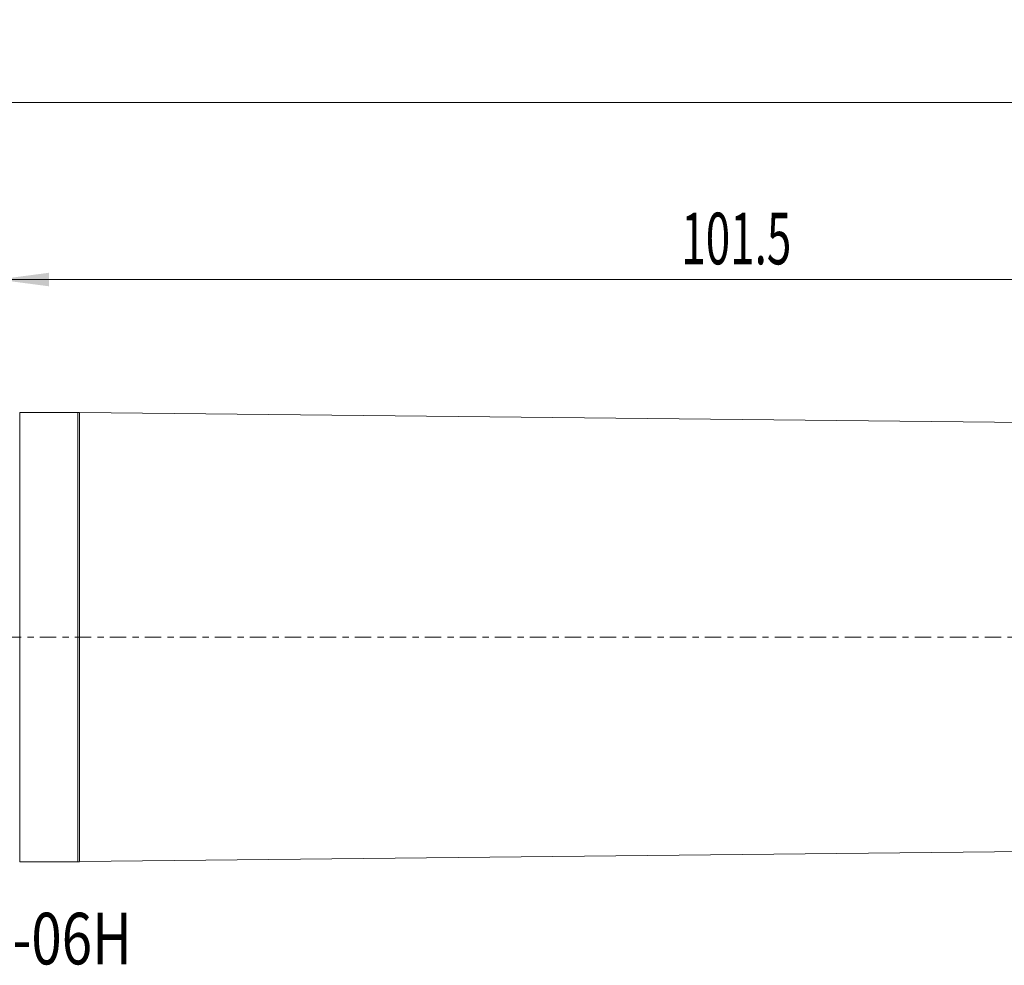
# Model space of a CAD drawing. Units: millimetres. Extents: x -129 to 135, y -22 to 42.
# Drawn here: x 1 to 68, y -22 to 42 of the extents above; entities that cross this region are included whole.
import ezdxf

# ---------------------------------------------------------------- set-up
doc = ezdxf.new("R2010")
doc.units = ezdxf.units.MM
doc.linetypes.add('CENTER', pattern=[47.5, 22, -8.5, 8.5, -8.5])
for name, color, linetype in [('1', 4, 'Continuous'), ('2', 7, 'Continuous'), ('SK2', 7, 'Continuous'), ('SK4', 2, 'CENTER'), ('SK6', 5, 'Continuous')]:
    doc.layers.add(name, color=color, linetype=linetype)
doc.styles.add('iso_b_vert', font='simplex.shx')
doc.dimstyles.get("Standard").update_dxf_attribs({"dimtxt": 0.18, "dimasz": 0.18, "dimexe": 0.18, "dimexo": 0.0625, "dimgap": 0.09, "dimtad": 1, "dimzin": 0, "dimdsep": 52, "dimtxsty": 'Standard', "dimcen": 0.09, "dimadec": 0, "dimazin": 0, "dimtfac": 1, "dimtdec": 4, "dimtofl": 0, "dimtmove": 0, "dimatfit": 3, "dimfxl": 1, "dimtolj": 1, "dimtzin": 0, "dimarcsym": 0})

# ---------------------------------------------------------------- blocks, each defined once
blk = doc.blocks.new('_U0')
at = {"layer": 'SK2', "lineweight": 13}
for p, q in [((-108.5, 17.5875), (-108.5, 38.25)), ((101.5, 17.5875), (101.5, 38.25)), ((101.5, 36.25), (-108.5, 36.25))]:
    blk.add_line(p, q, dxfattribs=at)
at = {"layer": 'SK2', "lineweight": 18}
for points in [[(-108.5, 36.25), (-105.000002, 36.710784), (-104.999998, 35.789216)], [(101.5, 36.25), (98.000002, 35.789216), (97.999998, 36.710784)]]:
    blk.add_solid(points, dxfattribs=at)
at = {"layer": 'SK2', "lineweight": 18, "insert": (-6.275266, 37.282634), "char_height": 3.5, "attachment_point": 7, "line_spacing_factor": 1.084337, "style": 'iso_b_vert'}
blk.add_mtext('\\W0.6217;210', dxfattribs=at)
blk = doc.blocks.new('_U1')
at = {"layer": '2', "lineweight": 13}
for p, q in [((0, 1.5875), (0, 26.25)), ((101.5, 17.5875), (101.5, 26.25)), ((101.5, 24.25), (0, 24.25))]:
    blk.add_line(p, q, dxfattribs=at)
at = {"layer": '2', "lineweight": 18}
for points in [[(0, 24.25), (3.499998, 24.710784), (3.500002, 23.789216)], [(101.5, 24.25), (98.000002, 23.789216), (97.999998, 24.710784)]]:
    blk.add_solid(points, dxfattribs=at)
at = {"layer": '2', "lineweight": 18, "insert": (46.395434, 25.282634), "char_height": 3.5, "attachment_point": 7, "line_spacing_factor": 1.084337, "style": 'iso_b_vert'}
blk.add_mtext('\\W0.6261;101.5', dxfattribs=at)

msp = doc.modelspace()

# ---------------------------------------------------------------- linework, layer by layer
at = {"layer": '1', "lineweight": 18}
for p, q in [((5.446, 15.24), (1.5, 15.24)), ((89.242, 14.339), (5.554, 15.239)), ((5.554, -15.239), (89.242, -14.339)), ((1.5, -15.24), (5.446, -15.24))]:
    msp.add_line(p, q, dxfattribs=at)
at = {"layer": '1', "lineweight": 13}
for p, q in [((1.5, -15.24), (1.5, 15.24)), ((5.446, 15.24), (5.446, -15.24)), ((5.554, -15.239), (5.554, 15.239))]:
    msp.add_line(p, q, dxfattribs=at)
at = {"layer": '1', "lineweight": 18}
for centre, start, end in [((5.446, 5.24), 89.38377, 90), ((5.446, -5.24), 270, 270.61623)]:
    msp.add_arc(centre, 10, start, end, dxfattribs=at)
at = {"layer": 'SK4', "lineweight": 18, "ltscale": 0.05}
msp.add_line((-113.5, 0), (106.5, 0), dxfattribs=at)

# ---------------------------------------------------------------- texts
at = {"layer": 'SK6', "lineweight": 18, "insert": (-25.049, -22.207), "char_height": 3.5, "attachment_point": 7, "line_spacing_factor": 1.084337, "style": 'iso_b_vert'}
msp.add_mtext('\\W0.7777;MH20-R032A32-06H', dxfattribs=at)

# ---------------------------------------------------------------- dimensions: what is measured, and where the dimension line sits
at = {"layer": '2', "lineweight": 18}
dim = msp.add_linear_dim(base=(0, 24.25), p1=(101.5, 16), p2=(0, 0), dimstyle='Standard', override={"dimtxt": 3.5, "dimasz": 3.5, "dimexe": 2, "dimexo": 1.5875, "dimgap": 1.75, "dimtad": 1, "dimtih": 1, "dimtoh": 0, "dimdec": 2, "dimlfac": 1, "dimzin": 8, "dimdsep": 46, "dimlunit": 2, "dimpost": '<>', "dimtxsty": 'iso_b_vert', "dimsah": 1, "dimse1": 0, "dimse2": 0, "dimsd1": 0, "dimsd2": 0, "dimclrd": 2, "dimclre": 2, "dimclrt": 2, "dimtol": 0, "dimtm": -0.1, "dimtfac": 1, "dimtdec": 2, "dimtofl": 1, "dimtmove": 0, "dimtzin": 8, "dimlwd": 13, "dimlwe": 13}, dxfattribs=at)
dim.commit()
dim.dimension.update_dxf_attribs({"geometry": '_U1', "text_midpoint": (50.75, 24.25)})
at = {"layer": 'SK2', "lineweight": 18}
dim = msp.add_linear_dim(base=(-108.5, 36.25), p1=(101.5, 16), p2=(-108.5, 16), dimstyle='Standard', override={"dimtxt": 3.5, "dimasz": 3.5, "dimexe": 2, "dimexo": 1.5875, "dimgap": 1.75, "dimtad": 1, "dimtih": 1, "dimtoh": 0, "dimdec": 2, "dimlfac": 1, "dimzin": 8, "dimdsep": 46, "dimlunit": 2, "dimpost": '<>', "dimtxsty": 'iso_b_vert', "dimsah": 1, "dimse1": 0, "dimse2": 0, "dimsd1": 0, "dimsd2": 0, "dimclrd": 2, "dimclre": 2, "dimclrt": 2, "dimtol": 0, "dimtm": -0.1, "dimtfac": 1, "dimtdec": 2, "dimtofl": 1, "dimtmove": 0, "dimtzin": 8, "dimlwd": 13, "dimlwe": 13}, dxfattribs=at)
dim.commit()
dim.dimension.update_dxf_attribs({"geometry": '_U0', "text_midpoint": (-3.5, 36.25)})

doc.saveas('drawing.dxf')
